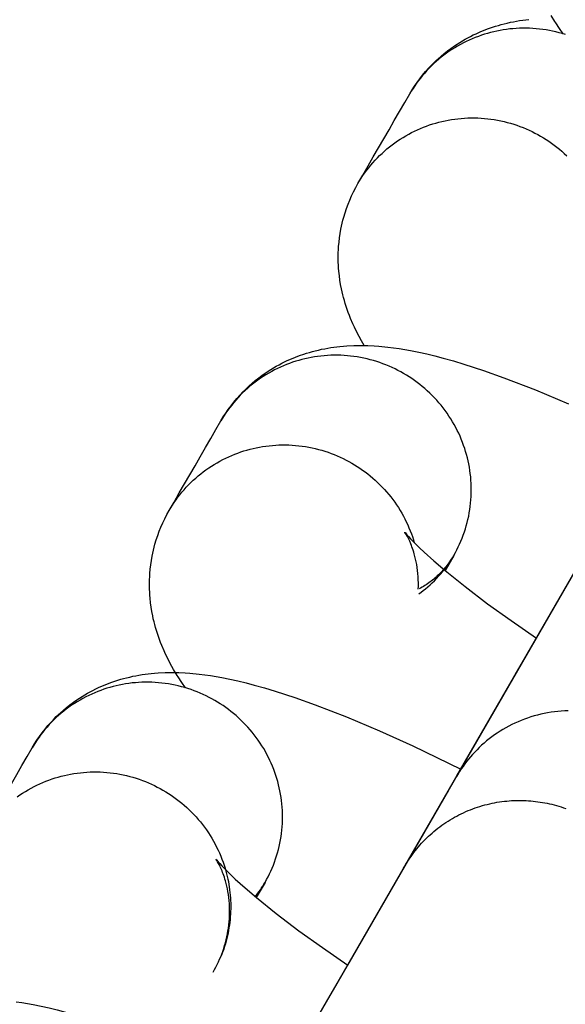
# Model space of a CAD drawing. Units: millimetres. Extents: x -31716 to 18180, y -8316 to 7846.
# Drawn here: x -23194 to -23178, y -1503 to -1473 of the extents above; entities that cross this region are included whole.
import ezdxf

# ---------------------------------------------------------------- set-up
doc = ezdxf.new("R2010")
doc.units = ezdxf.units.MM
doc.layers.add('Make2D', color=7, linetype='Continuous', true_color=0x000000)

msp = doc.modelspace()

# ---------------------------------------------------------------- linework, layer by layer
at = {"layer": 'Make2D', "lineweight": -3}
for points in [[(-23178.127, -1473.91), (-23178.237, -1473.751), (-23178.344, -1473.587), (-23178.37, -1473.544), (-23178.475, -1473.371)], [(-23182.654, -1475.684), (-23182.584, -1475.567), (-23182.511, -1475.454), (-23182.434, -1475.342), (-23182.355, -1475.234), (-23182.271, -1475.127), (-23182.185, -1475.024), (-23182.096, -1474.924), (-23182.003, -1474.826), (-23181.938, -1474.761), (-23181.873, -1474.698), (-23181.806, -1474.636), (-23181.737, -1474.576), (-23181.639, -1474.493), (-23181.538, -1474.414), (-23181.436, -1474.338), (-23181.332, -1474.265), (-23181.254, -1474.213), (-23181.176, -1474.164), (-23181.097, -1474.116), (-23181.018, -1474.07), (-23180.937, -1474.026), (-23180.857, -1473.984), (-23180.776, -1473.943), (-23180.694, -1473.905), (-23180.573, -1473.851), (-23180.452, -1473.801), (-23180.33, -1473.755), (-23180.208, -1473.713), (-23180.123, -1473.685), (-23180.037, -1473.659), (-23179.952, -1473.635), (-23179.867, -1473.613), (-23179.774, -1473.591), (-23179.681, -1473.57), (-23179.59, -1473.552), (-23179.498, -1473.535), (-23179.408, -1473.52), (-23179.318, -1473.507), (-23179.141, -1473.486)], [(-23178.056, -1473.932), (-23178.149, -1473.904), (-23178.244, -1473.877), (-23178.339, -1473.853), (-23178.435, -1473.832), (-23178.532, -1473.812), (-23178.629, -1473.795), (-23178.726, -1473.781), (-23178.824, -1473.769), (-23178.922, -1473.759), (-23179.02, -1473.752), (-23179.118, -1473.747), (-23179.216, -1473.744), (-23179.314, -1473.744), (-23179.411, -1473.746), (-23179.508, -1473.751), (-23179.605, -1473.758), (-23179.702, -1473.767), (-23179.797, -1473.779), (-23179.893, -1473.793), (-23179.987, -1473.809), (-23180.08, -1473.828), (-23180.173, -1473.848), (-23180.265, -1473.871), (-23180.356, -1473.896), (-23180.447, -1473.923), (-23180.537, -1473.952), (-23180.627, -1473.984), (-23180.717, -1474.018), (-23180.806, -1474.054), (-23180.894, -1474.093), (-23180.982, -1474.134), (-23181.068, -1474.177), (-23181.154, -1474.222), (-23181.239, -1474.27), (-23181.322, -1474.32), (-23181.405, -1474.371), (-23181.486, -1474.425), (-23181.566, -1474.481), (-23181.644, -1474.539), (-23181.721, -1474.599), (-23181.796, -1474.661), (-23181.87, -1474.724), (-23181.942, -1474.79), (-23182.012, -1474.857), (-23182.08, -1474.925), (-23182.147, -1474.995), (-23182.211, -1475.067), (-23182.274, -1475.14), (-23182.334, -1475.214), (-23182.393, -1475.29), (-23182.449, -1475.367), (-23182.504, -1475.445), (-23182.556, -1475.524), (-23182.606, -1475.603), (-23182.654, -1475.684)], [(-23184.182, -1478.331), (-23184.036, -1478.078), (-23183.882, -1477.81), (-23183.727, -1477.543), (-23183.572, -1477.275), (-23183.418, -1477.007), (-23183.263, -1476.74), (-23183.109, -1476.472), (-23182.954, -1476.204), (-23182.8, -1475.937), (-23182.654, -1475.684)], [(-23184.182, -1478.331), (-23184.134, -1478.25), (-23184.084, -1478.17), (-23184.032, -1478.092), (-23183.978, -1478.014), (-23183.921, -1477.937), (-23183.863, -1477.861), (-23183.802, -1477.787), (-23183.739, -1477.714), (-23183.675, -1477.642), (-23183.608, -1477.572), (-23183.54, -1477.504), (-23183.47, -1477.437), (-23183.398, -1477.371), (-23183.324, -1477.308), (-23183.249, -1477.246), (-23183.172, -1477.186), (-23183.094, -1477.128), (-23183.014, -1477.072), (-23182.933, -1477.018), (-23182.851, -1476.967), (-23182.767, -1476.917), (-23182.682, -1476.869), (-23182.597, -1476.824), (-23182.51, -1476.781), (-23182.422, -1476.74), (-23182.334, -1476.701), (-23182.245, -1476.665), (-23182.156, -1476.631), (-23182.065, -1476.599), (-23181.975, -1476.57), (-23181.884, -1476.543), (-23181.793, -1476.518), (-23181.701, -1476.495), (-23181.609, -1476.475), (-23181.515, -1476.456), (-23181.421, -1476.44), (-23181.326, -1476.426), (-23181.23, -1476.414), (-23181.133, -1476.405), (-23181.037, -1476.398), (-23180.939, -1476.393), (-23180.842, -1476.391), (-23180.744, -1476.391), (-23180.646, -1476.394), (-23180.548, -1476.398), (-23180.45, -1476.406), (-23180.352, -1476.416), (-23180.254, -1476.428), (-23180.157, -1476.442), (-23180.06, -1476.459), (-23179.963, -1476.479), (-23179.867, -1476.5), (-23179.772, -1476.524), (-23179.678, -1476.55), (-23179.584, -1476.579), (-23179.491, -1476.61), (-23179.399, -1476.643), (-23179.308, -1476.678), (-23179.219, -1476.715), (-23179.13, -1476.754), (-23179.043, -1476.795), (-23178.957, -1476.838), (-23178.873, -1476.883), (-23178.79, -1476.929), (-23178.708, -1476.978), (-23178.627, -1477.029), (-23178.547, -1477.081), (-23178.468, -1477.136), (-23178.39, -1477.193), (-23178.313, -1477.252), (-23178.237, -1477.314), (-23178.163, -1477.377), (-23178.09, -1477.442), (-23178.018, -1477.509)], [(-23183.144, -1477.165), (-23183.144, -1477.165)], [(-23183.997, -1483.107), (-23184.074, -1482.976), (-23184.148, -1482.841), (-23184.241, -1482.661), (-23184.286, -1482.567), (-23184.329, -1482.472), (-23184.399, -1482.308), (-23184.433, -1482.223), (-23184.465, -1482.138), (-23184.496, -1482.05), (-23184.526, -1481.962), (-23184.555, -1481.872), (-23184.582, -1481.78), (-23184.605, -1481.695), (-23184.627, -1481.609), (-23184.647, -1481.522), (-23184.666, -1481.434), (-23184.691, -1481.308), (-23184.712, -1481.179), (-23184.729, -1481.049), (-23184.743, -1480.917), (-23184.75, -1480.827), (-23184.756, -1480.737), (-23184.76, -1480.646), (-23184.761, -1480.555), (-23184.761, -1480.463), (-23184.76, -1480.37), (-23184.756, -1480.278), (-23184.75, -1480.185), (-23184.739, -1480.058), (-23184.724, -1479.932), (-23184.706, -1479.805), (-23184.683, -1479.678), (-23184.665, -1479.589), (-23184.645, -1479.5), (-23184.623, -1479.412), (-23184.6, -1479.323), (-23184.561, -1479.194), (-23184.519, -1479.066), (-23184.473, -1478.94), (-23184.422, -1478.815), (-23184.368, -1478.691), (-23184.31, -1478.57), (-23184.248, -1478.449), (-23184.182, -1478.331)], [(-23182.835, -1498.543), (-23173.964, -1483.176), (-23173.654, -1482.639), (-23171.654, -1479.176)], [(-23188.226, -1485.335), (-23188.156, -1485.219), (-23188.083, -1485.105), (-23188.007, -1484.994), (-23187.927, -1484.885), (-23187.844, -1484.779), (-23187.757, -1484.676), (-23187.668, -1484.575), (-23187.575, -1484.477), (-23187.511, -1484.413), (-23187.445, -1484.349), (-23187.378, -1484.288), (-23187.31, -1484.228), (-23187.211, -1484.145), (-23187.111, -1484.065), (-23187.008, -1483.989), (-23186.904, -1483.916), (-23186.827, -1483.865), (-23186.748, -1483.815), (-23186.669, -1483.768), (-23186.59, -1483.722), (-23186.51, -1483.678), (-23186.429, -1483.635), (-23186.348, -1483.595), (-23186.266, -1483.556), (-23186.145, -1483.502), (-23186.024, -1483.452), (-23185.902, -1483.406), (-23185.781, -1483.364), (-23185.695, -1483.337), (-23185.609, -1483.311), (-23185.524, -1483.287), (-23185.439, -1483.265), (-23185.346, -1483.242), (-23185.253, -1483.222), (-23185.162, -1483.203), (-23185.071, -1483.187), (-23184.98, -1483.172), (-23184.891, -1483.159), (-23184.713, -1483.137), (-23184.609, -1483.127), (-23184.506, -1483.12), (-23184.303, -1483.11), (-23184.096, -1483.107), (-23183.893, -1483.11), (-23183.704, -1483.119), (-23183.567, -1483.128), (-23183.296, -1483.155), (-23183.128, -1483.176), (-23182.96, -1483.2), (-23182.625, -1483.258), (-23182.388, -1483.305), (-23182.15, -1483.358), (-23181.911, -1483.416), (-23181.669, -1483.479), (-23181.365, -1483.564), (-23181.055, -1483.657), (-23180.474, -1483.846), (-23179.872, -1484.06), (-23178.944, -1484.42), (-23177.97, -1484.83)], [(-23181.352, -1489.304), (-23181.306, -1489.223), (-23181.262, -1489.139), (-23181.22, -1489.055), (-23181.18, -1488.969), (-23181.141, -1488.881), (-23181.105, -1488.793), (-23181.071, -1488.703), (-23181.039, -1488.613), (-23181.009, -1488.521), (-23180.982, -1488.428), (-23180.957, -1488.335), (-23180.934, -1488.24), (-23180.913, -1488.146), (-23180.895, -1488.05), (-23180.879, -1487.954), (-23180.866, -1487.857), (-23180.855, -1487.761), (-23180.846, -1487.664), (-23180.84, -1487.566), (-23180.836, -1487.469), (-23180.835, -1487.372), (-23180.836, -1487.275), (-23180.84, -1487.178), (-23180.846, -1487.081), (-23180.854, -1486.985), (-23180.865, -1486.889), (-23180.878, -1486.794), (-23180.893, -1486.699), (-23180.911, -1486.605), (-23180.93, -1486.512), (-23180.952, -1486.42), (-23180.976, -1486.329), (-23181.003, -1486.238), (-23181.031, -1486.148), (-23181.062, -1486.057), (-23181.095, -1485.968), (-23181.131, -1485.878), (-23181.168, -1485.789), (-23181.208, -1485.701), (-23181.251, -1485.614), (-23181.295, -1485.527), (-23181.342, -1485.442), (-23181.391, -1485.357), (-23181.442, -1485.273), (-23181.496, -1485.191), (-23181.551, -1485.11), (-23181.608, -1485.03), (-23181.668, -1484.951), (-23181.729, -1484.874), (-23181.792, -1484.798), (-23181.857, -1484.725), (-23181.924, -1484.652), (-23181.992, -1484.582), (-23182.062, -1484.513), (-23182.134, -1484.446), (-23182.207, -1484.381), (-23182.281, -1484.318), (-23182.357, -1484.257), (-23182.434, -1484.198), (-23182.512, -1484.141), (-23182.591, -1484.086), (-23182.671, -1484.033), (-23182.752, -1483.982), (-23182.834, -1483.934), (-23182.917, -1483.887), (-23183.002, -1483.843), (-23183.087, -1483.8), (-23183.174, -1483.758), (-23183.263, -1483.719), (-23183.353, -1483.682), (-23183.443, -1483.647), (-23183.535, -1483.614), (-23183.628, -1483.584), (-23183.722, -1483.555), (-23183.816, -1483.529), (-23183.911, -1483.505), (-23184.007, -1483.483), (-23184.104, -1483.464), (-23184.201, -1483.447), (-23184.298, -1483.432), (-23184.396, -1483.42), (-23184.494, -1483.41), (-23184.592, -1483.403), (-23184.69, -1483.398), (-23184.788, -1483.396), (-23184.886, -1483.396), (-23184.983, -1483.398), (-23185.081, -1483.403), (-23185.178, -1483.41), (-23185.274, -1483.419), (-23185.37, -1483.431), (-23185.465, -1483.445), (-23185.559, -1483.461), (-23185.653, -1483.479), (-23185.745, -1483.5), (-23185.837, -1483.522), (-23185.928, -1483.547), (-23186.019, -1483.574), (-23186.11, -1483.604), (-23186.2, -1483.636), (-23186.289, -1483.67), (-23186.378, -1483.706), (-23186.466, -1483.745), (-23186.554, -1483.785), (-23186.641, -1483.829), (-23186.726, -1483.874), (-23186.811, -1483.921), (-23186.895, -1483.971), (-23186.977, -1484.023), (-23187.058, -1484.077), (-23187.138, -1484.133), (-23187.216, -1484.191), (-23187.293, -1484.251), (-23187.368, -1484.312), (-23187.442, -1484.376), (-23187.514, -1484.441), (-23187.584, -1484.508), (-23187.653, -1484.577), (-23187.719, -1484.647), (-23187.784, -1484.719), (-23187.846, -1484.792), (-23187.907, -1484.866), (-23187.965, -1484.942), (-23188.022, -1485.018), (-23188.076, -1485.096), (-23188.128, -1485.175), (-23188.178, -1485.255), (-23188.226, -1485.335)], [(-23189.754, -1487.982), (-23189.608, -1487.73), (-23189.454, -1487.462), (-23189.299, -1487.194), (-23189.145, -1486.927), (-23188.99, -1486.659), (-23188.836, -1486.391), (-23188.681, -1486.124), (-23188.527, -1485.856), (-23188.372, -1485.588), (-23188.226, -1485.335)], [(-23189.754, -1487.982), (-23189.706, -1487.902), (-23189.656, -1487.822), (-23189.604, -1487.743), (-23189.55, -1487.665), (-23189.493, -1487.588), (-23189.435, -1487.513), (-23189.374, -1487.439), (-23189.312, -1487.365), (-23189.247, -1487.294), (-23189.181, -1487.224), (-23189.112, -1487.155), (-23189.042, -1487.088), (-23188.97, -1487.023), (-23188.897, -1486.959), (-23188.821, -1486.897), (-23188.745, -1486.838), (-23188.666, -1486.78), (-23188.586, -1486.724), (-23188.505, -1486.67), (-23188.423, -1486.618), (-23188.339, -1486.568), (-23188.255, -1486.521), (-23188.169, -1486.476), (-23188.082, -1486.432), (-23187.995, -1486.392), (-23187.906, -1486.353), (-23187.817, -1486.317), (-23187.728, -1486.283), (-23187.638, -1486.251), (-23187.547, -1486.221), (-23187.456, -1486.194), (-23187.365, -1486.169), (-23187.274, -1486.147), (-23187.181, -1486.126), (-23187.087, -1486.108), (-23186.993, -1486.092), (-23186.898, -1486.078), (-23186.802, -1486.066), (-23186.706, -1486.057), (-23186.609, -1486.049), (-23186.512, -1486.045), (-23186.414, -1486.042), (-23186.316, -1486.043), (-23186.218, -1486.045), (-23186.12, -1486.05), (-23186.022, -1486.057), (-23185.924, -1486.067), (-23185.826, -1486.079), (-23185.729, -1486.094), (-23185.632, -1486.111), (-23185.536, -1486.13), (-23185.44, -1486.152), (-23185.344, -1486.176), (-23185.25, -1486.202), (-23185.156, -1486.231), (-23185.063, -1486.261), (-23184.971, -1486.294), (-23184.881, -1486.329), (-23184.791, -1486.366), (-23184.703, -1486.405), (-23184.616, -1486.446), (-23184.53, -1486.489), (-23184.445, -1486.534), (-23184.362, -1486.581), (-23184.282, -1486.629), (-23184.202, -1486.678), (-23184.123, -1486.73), (-23184.045, -1486.784), (-23183.968, -1486.84), (-23183.893, -1486.898), (-23183.818, -1486.958), (-23183.745, -1487.02), (-23183.672, -1487.084), (-23183.602, -1487.149), (-23183.533, -1487.217), (-23183.465, -1487.286), (-23183.399, -1487.356), (-23183.335, -1487.429), (-23183.272, -1487.503), (-23183.211, -1487.578), (-23183.152, -1487.655), (-23183.095, -1487.733), (-23183.04, -1487.813), (-23182.987, -1487.894), (-23182.936, -1487.976), (-23182.887, -1488.059), (-23182.84, -1488.143), (-23182.796, -1488.228), (-23182.753, -1488.313), (-23182.713, -1488.4), (-23182.675, -1488.487), (-23182.639, -1488.575), (-23182.605, -1488.663), (-23182.574, -1488.751), (-23182.545, -1488.84), (-23182.518, -1488.93)], [(-23181.259, -1495.81), (-23175.697, -1486.177)], [(-23178.911, -1491.744), (-23175.928, -1486.577)], [(-23189.271, -1493.213), (-23189.382, -1493.054), (-23189.488, -1492.89), (-23189.515, -1492.847), (-23189.62, -1492.674), (-23189.72, -1492.493), (-23189.813, -1492.312), (-23189.858, -1492.219), (-23189.901, -1492.124), (-23189.972, -1491.959), (-23190.005, -1491.875), (-23190.038, -1491.789), (-23190.069, -1491.702), (-23190.099, -1491.613), (-23190.127, -1491.523), (-23190.154, -1491.431), (-23190.177, -1491.346), (-23190.199, -1491.261), (-23190.22, -1491.174), (-23190.239, -1491.086), (-23190.263, -1490.959), (-23190.284, -1490.831), (-23190.301, -1490.701), (-23190.315, -1490.569), (-23190.323, -1490.479), (-23190.328, -1490.388), (-23190.332, -1490.297), (-23190.334, -1490.206), (-23190.334, -1490.114), (-23190.332, -1490.022), (-23190.328, -1489.929), (-23190.322, -1489.836), (-23190.311, -1489.71), (-23190.296, -1489.583), (-23190.278, -1489.456), (-23190.256, -1489.33), (-23190.237, -1489.241), (-23190.218, -1489.152), (-23190.196, -1489.063), (-23190.172, -1488.975), (-23190.134, -1488.846), (-23190.091, -1488.718), (-23190.045, -1488.592), (-23189.995, -1488.466), (-23189.94, -1488.343), (-23189.882, -1488.221), (-23189.82, -1488.101), (-23189.754, -1487.982)], [(-23182.8, -1488.617), (-23182.8, -1488.617), (-23182.8, -1488.617), (-23182.8, -1488.617), (-23182.8, -1488.617), (-23182.8, -1488.617), (-23182.8, -1488.617), (-23182.8, -1488.617), (-23182.8, -1488.617), (-23182.799, -1488.618), (-23182.793, -1488.626), (-23182.78, -1488.643), (-23182.736, -1488.695), (-23182.689, -1488.748), (-23182.631, -1488.812), (-23182.48, -1488.967), (-23182.362, -1489.082), (-23182.229, -1489.208), (-23181.94, -1489.467), (-23181.605, -1489.753), (-23181.02, -1490.223), (-23180.353, -1490.729), (-23179.658, -1491.229), (-23178.91, -1491.744)], [(-23182.4, -1490.304), (-23182.397, -1490.21), (-23182.397, -1490.118), (-23182.399, -1490.026), (-23182.404, -1489.936), (-23182.411, -1489.842), (-23182.421, -1489.751), (-23182.433, -1489.663), (-23182.447, -1489.576), (-23182.463, -1489.493), (-23182.48, -1489.413), (-23182.499, -1489.335), (-23182.519, -1489.261), (-23182.535, -1489.206), (-23182.552, -1489.153), (-23182.569, -1489.103), (-23182.586, -1489.055), (-23182.603, -1489.01), (-23182.62, -1488.967), (-23182.653, -1488.888), (-23182.672, -1488.847), (-23182.69, -1488.81), (-23182.723, -1488.745), (-23182.752, -1488.693), (-23182.775, -1488.655), (-23182.793, -1488.628), (-23182.799, -1488.618)], [(-23188.405, -1508.189), (-23179.536, -1492.828), (-23179.226, -1492.29), (-23177.227, -1488.827)], [(-23182.386, -1490.442), (-23182.319, -1490.393), (-23182.252, -1490.342), (-23182.184, -1490.288), (-23182.117, -1490.231), (-23182.052, -1490.173), (-23181.987, -1490.113), (-23181.924, -1490.051), (-23181.862, -1489.987), (-23181.801, -1489.921), (-23181.741, -1489.854), (-23181.687, -1489.789), (-23181.635, -1489.724), (-23181.584, -1489.657), (-23181.534, -1489.589), (-23181.486, -1489.519), (-23181.44, -1489.449), (-23181.395, -1489.377), (-23181.352, -1489.304)], [(-23181.352, -1489.304), (-23181.395, -1489.375), (-23181.44, -1489.446), (-23181.489, -1489.516), (-23181.54, -1489.585), (-23181.594, -1489.653), (-23181.651, -1489.72), (-23181.711, -1489.786), (-23181.774, -1489.85), (-23181.806, -1489.881), (-23181.84, -1489.912), (-23181.874, -1489.943), (-23181.908, -1489.973), (-23181.943, -1490.003), (-23181.979, -1490.032), (-23182.016, -1490.06), (-23182.053, -1490.088), (-23182.091, -1490.116), (-23182.129, -1490.142), (-23182.169, -1490.169), (-23182.208, -1490.194), (-23182.249, -1490.219), (-23182.289, -1490.243), (-23182.331, -1490.267), (-23182.373, -1490.29)], [(-23181.352, -1489.304), (-23181.609, -1489.75)], [(-23193.798, -1494.987), (-23193.729, -1494.87), (-23193.656, -1494.757), (-23193.579, -1494.645), (-23193.499, -1494.537), (-23193.416, -1494.43), (-23193.33, -1494.327), (-23193.24, -1494.227), (-23193.148, -1494.129), (-23193.083, -1494.064), (-23193.017, -1494.001), (-23192.95, -1493.939), (-23192.882, -1493.879), (-23192.783, -1493.796), (-23192.683, -1493.717), (-23192.581, -1493.641), (-23192.476, -1493.568), (-23192.399, -1493.516), (-23192.321, -1493.467), (-23192.242, -1493.419), (-23192.162, -1493.373), (-23192.082, -1493.329), (-23192.001, -1493.287), (-23191.92, -1493.246), (-23191.839, -1493.208), (-23191.718, -1493.154), (-23191.596, -1493.104), (-23191.475, -1493.058), (-23191.353, -1493.016), (-23191.267, -1492.988), (-23191.182, -1492.962), (-23191.096, -1492.938), (-23191.011, -1492.916), (-23190.918, -1492.894), (-23190.826, -1492.873), (-23190.734, -1492.855), (-23190.643, -1492.838), (-23190.553, -1492.823), (-23190.463, -1492.81), (-23190.285, -1492.789), (-23190.181, -1492.779), (-23190.078, -1492.771), (-23189.875, -1492.761), (-23189.668, -1492.758), (-23189.465, -1492.762), (-23189.277, -1492.77), (-23189.139, -1492.78), (-23188.868, -1492.806), (-23188.7, -1492.827), (-23188.532, -1492.852), (-23188.198, -1492.909), (-23187.961, -1492.957), (-23187.723, -1493.009), (-23187.483, -1493.067), (-23187.241, -1493.13), (-23186.937, -1493.216), (-23186.628, -1493.309), (-23186.046, -1493.498), (-23185.444, -1493.712), (-23184.517, -1494.071), (-23183.543, -1494.482), (-23182.561, -1494.924), (-23181.141, -1495.609)], [(-23179.546, -1492.846), (-23179.546, -1492.846)], [(-23186.924, -1498.956), (-23186.878, -1498.874), (-23186.834, -1498.791), (-23186.792, -1498.706), (-23186.752, -1498.62), (-23186.714, -1498.533), (-23186.677, -1498.444), (-23186.643, -1498.355), (-23186.611, -1498.264), (-23186.582, -1498.172), (-23186.554, -1498.08), (-23186.529, -1497.986), (-23186.506, -1497.892), (-23186.485, -1497.797), (-23186.467, -1497.701), (-23186.451, -1497.605), (-23186.438, -1497.509), (-23186.427, -1497.412), (-23186.418, -1497.315), (-23186.412, -1497.218), (-23186.409, -1497.121), (-23186.407, -1497.023), (-23186.408, -1496.926), (-23186.412, -1496.829), (-23186.418, -1496.733), (-23186.426, -1496.636), (-23186.437, -1496.541), (-23186.45, -1496.445), (-23186.465, -1496.351), (-23186.483, -1496.257), (-23186.503, -1496.164), (-23186.525, -1496.072), (-23186.549, -1495.98), (-23186.575, -1495.89), (-23186.603, -1495.799), (-23186.634, -1495.709), (-23186.667, -1495.619), (-23186.703, -1495.53), (-23186.741, -1495.441), (-23186.781, -1495.353), (-23186.823, -1495.265), (-23186.868, -1495.179), (-23186.914, -1495.093), (-23186.963, -1495.008), (-23187.015, -1494.925), (-23187.068, -1494.842), (-23187.123, -1494.761), (-23187.181, -1494.681), (-23187.24, -1494.603), (-23187.301, -1494.526), (-23187.364, -1494.45), (-23187.429, -1494.376), (-23187.496, -1494.304), (-23187.565, -1494.233), (-23187.635, -1494.165), (-23187.706, -1494.098), (-23187.779, -1494.033), (-23187.854, -1493.97), (-23187.929, -1493.908), (-23188.006, -1493.849), (-23188.084, -1493.792), (-23188.163, -1493.737), (-23188.244, -1493.685), (-23188.325, -1493.634), (-23188.406, -1493.585), (-23188.489, -1493.539), (-23188.574, -1493.494), (-23188.66, -1493.451), (-23188.747, -1493.41), (-23188.835, -1493.371), (-23188.925, -1493.334), (-23189.016, -1493.299), (-23189.107, -1493.266), (-23189.2, -1493.235), (-23189.294, -1493.207), (-23189.388, -1493.18), (-23189.484, -1493.156), (-23189.58, -1493.135), (-23189.676, -1493.115), (-23189.773, -1493.098), (-23189.871, -1493.084), (-23189.968, -1493.072), (-23190.066, -1493.062), (-23190.164, -1493.054), (-23190.262, -1493.05), (-23190.36, -1493.047), (-23190.458, -1493.047), (-23190.556, -1493.049), (-23190.653, -1493.054), (-23190.75, -1493.061), (-23190.846, -1493.07), (-23190.942, -1493.082), (-23191.037, -1493.096), (-23191.131, -1493.112), (-23191.225, -1493.131), (-23191.318, -1493.151), (-23191.409, -1493.174), (-23191.5, -1493.199), (-23191.591, -1493.226), (-23191.682, -1493.255), (-23191.772, -1493.287), (-23191.862, -1493.321), (-23191.95, -1493.357), (-23192.039, -1493.396), (-23192.126, -1493.437), (-23192.213, -1493.48), (-23192.299, -1493.525), (-23192.383, -1493.573), (-23192.467, -1493.623), (-23192.549, -1493.674), (-23192.631, -1493.728), (-23192.71, -1493.784), (-23192.789, -1493.842), (-23192.866, -1493.902), (-23192.941, -1493.964), (-23193.014, -1494.027), (-23193.086, -1494.093), (-23193.157, -1494.16), (-23193.225, -1494.228), (-23193.291, -1494.298), (-23193.356, -1494.37), (-23193.418, -1494.443), (-23193.479, -1494.517), (-23193.538, -1494.593), (-23193.594, -1494.67), (-23193.648, -1494.748), (-23193.701, -1494.827), (-23193.751, -1494.906), (-23193.798, -1494.987)], [(-23177.977, -1493.889), (-23178.078, -1493.893), (-23178.179, -1493.899), (-23178.28, -1493.908), (-23178.381, -1493.919), (-23178.482, -1493.933), (-23178.582, -1493.95), (-23178.682, -1493.969), (-23178.782, -1493.991), (-23178.881, -1494.015), (-23178.979, -1494.042), (-23179.077, -1494.072), (-23179.173, -1494.104), (-23179.269, -1494.138), (-23179.364, -1494.175), (-23179.457, -1494.214), (-23179.549, -1494.256), (-23179.64, -1494.299), (-23179.729, -1494.345), (-23179.817, -1494.393), (-23179.903, -1494.443), (-23179.988, -1494.495), (-23180.071, -1494.549), (-23180.152, -1494.605), (-23180.231, -1494.662), (-23180.309, -1494.722), (-23180.384, -1494.782), (-23180.458, -1494.845), (-23180.53, -1494.909), (-23180.599, -1494.974), (-23180.667, -1495.04), (-23180.732, -1495.108), (-23180.795, -1495.176), (-23180.857, -1495.246), (-23180.916, -1495.316), (-23180.973, -1495.388), (-23181.027, -1495.46), (-23181.08, -1495.533), (-23181.131, -1495.606), (-23181.179, -1495.68), (-23181.225, -1495.754), (-23181.27, -1495.829)], [(-23195.327, -1497.634), (-23195.181, -1497.381), (-23195.026, -1497.113), (-23194.872, -1496.846), (-23194.717, -1496.578), (-23194.562, -1496.31), (-23194.408, -1496.043), (-23194.253, -1495.775), (-23194.099, -1495.507), (-23193.944, -1495.24), (-23193.798, -1494.987)], [(-23194.239, -1496.431), (-23194.159, -1496.375), (-23194.078, -1496.321), (-23193.995, -1496.27), (-23193.912, -1496.22), (-23193.827, -1496.172), (-23193.741, -1496.127), (-23193.655, -1496.084), (-23193.567, -1496.043), (-23193.479, -1496.004), (-23193.39, -1495.968), (-23193.3, -1495.934), (-23193.21, -1495.902), (-23193.12, -1495.873), (-23193.029, -1495.846), (-23192.938, -1495.821), (-23192.846, -1495.798), (-23192.753, -1495.778), (-23192.66, -1495.759), (-23192.565, -1495.743), (-23192.47, -1495.729), (-23192.374, -1495.717), (-23192.278, -1495.708), (-23192.181, -1495.701), (-23192.084, -1495.696), (-23191.986, -1495.694), (-23191.888, -1495.694), (-23191.79, -1495.697), (-23191.692, -1495.701), (-23191.594, -1495.709), (-23191.496, -1495.719), (-23191.399, -1495.731), (-23191.301, -1495.745), (-23191.204, -1495.762), (-23191.108, -1495.782), (-23191.012, -1495.803), (-23190.917, -1495.827), (-23190.822, -1495.853), (-23190.728, -1495.882), (-23190.636, -1495.913), (-23190.544, -1495.946), (-23190.453, -1495.981), (-23190.363, -1496.018), (-23190.275, -1496.057), (-23190.188, -1496.098), (-23190.102, -1496.141), (-23190.018, -1496.186), (-23189.935, -1496.232), (-23189.853, -1496.281), (-23189.772, -1496.332), (-23189.692, -1496.384), (-23189.613, -1496.439), (-23189.534, -1496.496), (-23189.458, -1496.555), (-23189.382, -1496.617), (-23189.307, -1496.68), (-23189.234, -1496.745), (-23189.163, -1496.811), (-23189.093, -1496.88), (-23189.024, -1496.951), (-23188.958, -1497.023), (-23188.893, -1497.097), (-23188.829, -1497.172), (-23188.768, -1497.25), (-23188.709, -1497.328), (-23188.651, -1497.408), (-23188.596, -1497.489), (-23188.543, -1497.572), (-23188.492, -1497.655), (-23188.443, -1497.74), (-23188.396, -1497.826), (-23188.351, -1497.912), (-23188.309, -1498), (-23188.269, -1498.088), (-23188.231, -1498.177), (-23188.196, -1498.266), (-23188.162, -1498.356), (-23188.132, -1498.446), (-23188.103, -1498.537), (-23188.077, -1498.627), (-23188.057, -1498.703), (-23188.038, -1498.78), (-23188.021, -1498.857), (-23188.005, -1498.934), (-23187.991, -1499.013), (-23187.979, -1499.091), (-23187.967, -1499.171), (-23187.958, -1499.25), (-23187.95, -1499.33), (-23187.944, -1499.41), (-23187.94, -1499.491), (-23187.937, -1499.571), (-23187.936, -1499.652), (-23187.936, -1499.733), (-23187.938, -1499.814), (-23187.942, -1499.894), (-23187.948, -1499.975), (-23187.955, -1500.056), (-23187.964, -1500.137), (-23187.974, -1500.217), (-23187.987, -1500.297), (-23188, -1500.377), (-23188.016, -1500.456), (-23188.033, -1500.535), (-23188.052, -1500.613), (-23188.072, -1500.691), (-23188.094, -1500.769), (-23188.118, -1500.845), (-23188.143, -1500.922), (-23188.17, -1500.997), (-23188.198, -1501.072), (-23188.228, -1501.145)], [(-23182.798, -1498.476), (-23181.27, -1495.829)], [(-23184.483, -1501.395), (-23181.5, -1496.229)], [(-23182.798, -1498.476), (-23182.763, -1498.418), (-23182.727, -1498.359), (-23182.69, -1498.301), (-23182.652, -1498.244), (-23182.613, -1498.187), (-23182.572, -1498.13), (-23182.53, -1498.074), (-23182.487, -1498.018), (-23182.443, -1497.963), (-23182.398, -1497.909), (-23182.351, -1497.855), (-23182.303, -1497.802), (-23182.255, -1497.749), (-23182.204, -1497.697), (-23182.153, -1497.646), (-23182.101, -1497.596), (-23182.048, -1497.547), (-23181.993, -1497.499), (-23181.938, -1497.451), (-23181.881, -1497.404), (-23181.824, -1497.359), (-23181.765, -1497.314), (-23181.706, -1497.271), (-23181.645, -1497.228), (-23181.584, -1497.187), (-23181.522, -1497.146), (-23181.459, -1497.107), (-23181.395, -1497.069), (-23181.331, -1497.033), (-23181.265, -1496.997), (-23181.199, -1496.963), (-23181.133, -1496.929), (-23181.065, -1496.898), (-23180.997, -1496.867), (-23180.929, -1496.838), (-23180.86, -1496.81), (-23180.79, -1496.783), (-23180.72, -1496.758), (-23180.65, -1496.734), (-23180.579, -1496.711), (-23180.508, -1496.69), (-23180.437, -1496.67), (-23180.365, -1496.652), (-23180.293, -1496.635), (-23180.221, -1496.619), (-23180.149, -1496.605), (-23180.077, -1496.592), (-23180.005, -1496.58), (-23179.932, -1496.57), (-23179.86, -1496.561), (-23179.788, -1496.554), (-23179.716, -1496.547), (-23179.644, -1496.543), (-23179.572, -1496.539), (-23179.5, -1496.537), (-23179.429, -1496.536), (-23179.358, -1496.536), (-23179.287, -1496.538), (-23179.216, -1496.541), (-23179.146, -1496.545), (-23179.077, -1496.55), (-23179.007, -1496.556), (-23178.87, -1496.573), (-23178.733, -1496.594), (-23178.596, -1496.62), (-23178.528, -1496.635), (-23178.459, -1496.651), (-23178.39, -1496.669), (-23178.321, -1496.687), (-23178.252, -1496.708), (-23178.184, -1496.729), (-23178.115, -1496.752), (-23178.047, -1496.776)], [(-23188.453, -1501.603), (-23188.411, -1501.529), (-23188.371, -1501.454), (-23188.333, -1501.379), (-23188.297, -1501.302), (-23188.263, -1501.226), (-23188.231, -1501.148), (-23188.2, -1501.07), (-23188.171, -1500.991), (-23188.143, -1500.906), (-23188.116, -1500.82), (-23188.092, -1500.735), (-23188.07, -1500.649), (-23188.05, -1500.563), (-23188.032, -1500.476), (-23188.017, -1500.39), (-23188.004, -1500.304), (-23187.992, -1500.212), (-23187.982, -1500.12), (-23187.976, -1500.029), (-23187.971, -1499.939), (-23187.969, -1499.849), (-23187.969, -1499.761), (-23187.972, -1499.674), (-23187.976, -1499.587), (-23187.983, -1499.494), (-23187.993, -1499.403), (-23188.005, -1499.314), (-23188.019, -1499.228), (-23188.035, -1499.145), (-23188.052, -1499.064), (-23188.071, -1498.987), (-23188.091, -1498.912), (-23188.108, -1498.857), (-23188.124, -1498.805), (-23188.141, -1498.754), (-23188.158, -1498.707), (-23188.175, -1498.661), (-23188.192, -1498.618), (-23188.226, -1498.54), (-23188.244, -1498.499), (-23188.262, -1498.461), (-23188.295, -1498.397), (-23188.324, -1498.345), (-23188.347, -1498.307), (-23188.365, -1498.279), (-23188.372, -1498.269)], [(-23188.373, -1498.268), (-23188.373, -1498.268), (-23188.373, -1498.268), (-23188.373, -1498.268), (-23188.373, -1498.268), (-23188.373, -1498.268), (-23188.373, -1498.268), (-23188.373, -1498.268), (-23188.372, -1498.268), (-23188.372, -1498.269), (-23188.365, -1498.278), (-23188.352, -1498.294), (-23188.309, -1498.347), (-23188.262, -1498.4), (-23188.203, -1498.464), (-23188.052, -1498.619), (-23187.935, -1498.734), (-23187.801, -1498.86), (-23187.513, -1499.119), (-23187.178, -1499.404), (-23186.592, -1499.875), (-23185.925, -1500.381), (-23185.231, -1500.881), (-23184.483, -1501.396)], [(-23193.981, -1517.848), (-23193.981, -1517.848), (-23185.108, -1502.479), (-23184.798, -1501.942), (-23182.799, -1498.479)], [(-23182.888, -1498.633), (-23182.888, -1498.632)], [(-23182.832, -1498.538), (-23182.798, -1498.476)], [(-23186.924, -1498.956), (-23186.956, -1499.009), (-23186.989, -1499.061), (-23187.023, -1499.114), (-23187.06, -1499.166), (-23187.097, -1499.217), (-23187.137, -1499.268), (-23187.178, -1499.319), (-23187.221, -1499.368)], [(-23187.209, -1499.378), (-23187.171, -1499.328), (-23187.133, -1499.276), (-23187.096, -1499.225), (-23187.06, -1499.172), (-23187.025, -1499.119), (-23186.99, -1499.065), (-23186.957, -1499.011), (-23186.924, -1498.956)], [(-23186.924, -1498.956), (-23187.181, -1499.401)], [(-23194.272, -1502.479), (-23194.104, -1502.503), (-23193.77, -1502.561), (-23193.533, -1502.608), (-23193.295, -1502.661), (-23193.056, -1502.719), (-23192.814, -1502.782), (-23192.509, -1502.867), (-23192.2, -1502.96), (-23191.618, -1503.149), (-23191.016, -1503.363), (-23190.089, -1503.723), (-23189.115, -1504.133), (-23188.133, -1504.576), (-23186.707, -1505.264)], [(-23185.118, -1502.497), (-23185.119, -1502.497)]]:
    msp.add_lwpolyline(points, dxfattribs=at)

doc.saveas('drawing.dxf')
